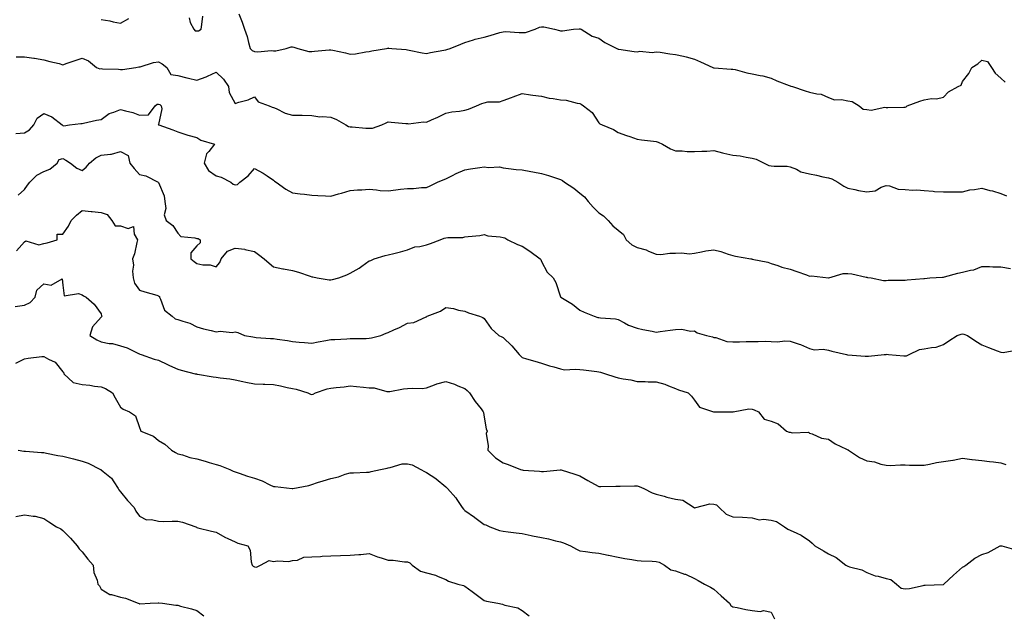
# Model space of a CAD drawing. Units: inches. Extents: x 894563 to 897203, y 7366538 to 7369178.
# Drawn here: x 895255 to 895770, y 7367896 to 7368207 of the extents above; entities that cross this region are included whole.
import ezdxf

# ---------------------------------------------------------------- set-up
doc = ezdxf.new("R2010")
doc.units = ezdxf.units.IN
doc.header["$MEASUREMENT"] = 0
doc.layers.add('Contour_89457366', color=7, linetype='Continuous', true_color=0xe05b5e)

msp = doc.modelspace()

# ---------------------------------------------------------------- linework, layer by layer
at = {"layer": 'Contour_89457366'}
for points in [[(895369.97, 7368210, 3406), (895371.76, 7368205.63, 3406), (895372.86, 7368201.92, 3406), (895374.26, 7368198.13, 3406), (895374.97, 7368195, 3406), (895375.89, 7368191.92, 3406), (895377, 7368190.87, 3406), (895378.05, 7368190.34, 3406), (895379.79, 7368190.18, 3406), (895386.91, 7368190.78, 3406), (895388.05, 7368190.63, 3406), (895389.34, 7368190.63, 3406), (895394.76, 7368191.92, 3406), (895397.22, 7368192.75, 3406), (895398.05, 7368192.78, 3406), (895398.7, 7368192.57, 3406), (895400.75, 7368191.92, 3406), (895406.47, 7368190.34, 3406), (895408.05, 7368190.34, 3406), (895409.52, 7368190.45, 3406), (895417.23, 7368191.1, 3406), (895418.05, 7368191.17, 3406), (895419.02, 7368190.95, 3406), (895425.63, 7368189.5, 3406), (895428.05, 7368188.94, 3406), (895430.95, 7368189.02, 3406), (895436.26, 7368190.13, 3406), (895438.05, 7368190.2, 3406), (895439.41, 7368190.56, 3406), (895447.1, 7368191.92, 3406), (895447.91, 7368192.06, 3406), (895448.05, 7368192.11, 3406), (895448.22, 7368192.09, 3406), (895449.88, 7368191.92, 3406), (895457.38, 7368191.25, 3406), (895458.05, 7368191.16, 3406), (895458.97, 7368191, 3406), (895465.71, 7368189.58, 3406), (895468.05, 7368189.21, 3406), (895470.16, 7368189.81, 3406), (895477.09, 7368190.96, 3406), (895478.05, 7368191.19, 3406), (895478.63, 7368191.34, 3406), (895480.31, 7368191.92, 3406), (895485.87, 7368194.1, 3406), (895488.05, 7368195.06, 3406), (895492.48, 7368196.35, 3406), (895493.33, 7368196.64, 3406), (895498.05, 7368197.83, 3406), (895501.32, 7368198.65, 3406), (895506.29, 7368200.16, 3406), (895508.05, 7368200.64, 3406), (895509.28, 7368200.69, 3406), (895516.34, 7368200.21, 3406), (895518.05, 7368200.26, 3406), (895519.69, 7368200.28, 3406), (895524.76, 7368201.92, 3406), (895527.03, 7368202.94, 3406), (895528.05, 7368203.15, 3406), (895529.3, 7368203.17, 3406), (895534.84, 7368201.92, 3406), (895537.43, 7368201.3, 3406), (895538.05, 7368201.09, 3406), (895538.96, 7368201.01, 3406), (895544.87, 7368201.92, 3406), (895547.8, 7368202.17, 3406), (895548.05, 7368202.11, 3406), (895548.19, 7368202.06, 3406), (895548.8, 7368201.92, 3406), (895554.46, 7368198.33, 3406), (895558.05, 7368197.31, 3406), (895561.1, 7368194.97, 3406), (895567.51, 7368191.92, 3406), (895567.84, 7368191.71, 3406), (895568.05, 7368191.56, 3406), (895568.46, 7368191.51, 3406), (895576.45, 7368190.32, 3406), (895578.05, 7368190.16, 3406), (895579.49, 7368190.48, 3406), (895585.97, 7368189.84, 3406), (895588.05, 7368190.12, 3406), (895590.06, 7368189.91, 3406), (895595.16, 7368189.03, 3406), (895598.05, 7368188.76, 3406), (895602.21, 7368187.76, 3406), (895603.61, 7368187.48, 3406), (895608.05, 7368186.28, 3406), (895611.08, 7368184.95, 3406), (895617.66, 7368181.92, 3406), (895617.9, 7368181.77, 3406), (895618.05, 7368181.73, 3406), (895618.23, 7368181.74, 3406), (895627.16, 7368181.03, 3406), (895628.05, 7368181.06, 3406), (895629.16, 7368180.81, 3406), (895635.28, 7368179.15, 3406), (895638.05, 7368178.58, 3406), (895642.27, 7368177.7, 3406), (895643.7, 7368177.57, 3406), (895648.05, 7368176.34, 3406), (895651.1, 7368174.97, 3406), (895657.45, 7368172.52, 3406), (895658.05, 7368172.27, 3406), (895658.32, 7368172.19, 3406), (895659.28, 7368171.92, 3406), (895665.83, 7368169.7, 3406), (895668.05, 7368169.1, 3406), (895671.86, 7368168.11, 3406), (895674.1, 7368167.97, 3406), (895678.05, 7368166.21, 3406), (895681.08, 7368164.95, 3406), (895684.77, 7368165.2, 3406), (895688.05, 7368164.53, 3406), (895690.32, 7368164.19, 3406), (895694.06, 7368161.92, 3406), (895696.19, 7368160.06, 3406), (895698.05, 7368159.98, 3406), (895700.33, 7368159.64, 3406), (895707.38, 7368161.25, 3406), (895708.05, 7368161, 3406), (895708.96, 7368161.01, 3406), (895717.34, 7368161.21, 3406), (895718.05, 7368161.22, 3406), (895718.61, 7368161.36, 3406), (895719.02, 7368161.92, 3406), (895725.72, 7368164.25, 3406), (895728.05, 7368165.07, 3406), (895731.79, 7368165.66, 3406), (895734.49, 7368165.48, 3406), (895738.05, 7368166.43, 3406), (895740.78, 7368169.19, 3406), (895745.7, 7368171.92, 3406), (895747.26, 7368172.71, 3406), (895748.05, 7368174.63, 3406), (895751.24, 7368178.73, 3406), (895752.87, 7368181.92, 3406), (895756.07, 7368183.9, 3406), (895758.05, 7368185.79, 3406), (895761.11, 7368184.98, 3406), (895763.17, 7368181.92, 3406), (895765.03, 7368178.9, 3406), (895768.05, 7368176.37, 3406), (895770.37, 7368174.24, 3406)], [(895298.05, 7368206.95, 3406), (895302.48, 7368206.35, 3406), (895304.22, 7368205.75, 3406), (895308.05, 7368205, 3406), (895312.48, 7368207.49, 3406)], [(895344.06, 7368207.93, 3406), (895344.5, 7368205.47, 3406), (895346.47, 7368201.92, 3406), (895347.16, 7368201.03, 3406), (895348.05, 7368201.03, 3406), (895348.91, 7368201.06, 3406), (895350.29, 7368201.92, 3406), (895350.59, 7368204.46, 3406), (895351.17, 7368208.8, 3406)], [(895253.64, 7368187.51, 3405), (895258.05, 7368187.51, 3405), (895262.92, 7368186.79, 3405), (895263.24, 7368186.73, 3405), (895268.05, 7368185.97, 3405), (895271.13, 7368185, 3405), (895276.03, 7368183.94, 3405), (895278.05, 7368183.39, 3405), (895280.27, 7368184.14, 3405), (895284.37, 7368185.6, 3405), (895288.05, 7368186.77, 3405), (895291.49, 7368185.36, 3405), (895295.51, 7368181.92, 3405), (895297.39, 7368181.26, 3405), (895298.05, 7368181.32, 3405), (895298.72, 7368181.25, 3405), (895307.15, 7368181.02, 3405), (895308.05, 7368180.91, 3405), (895309.09, 7368180.88, 3405), (895316.22, 7368181.92, 3405), (895317.73, 7368182.24, 3405), (895318.05, 7368182.23, 3405), (895318.45, 7368182.32, 3405), (895325.43, 7368184.54, 3405), (895328.05, 7368184.96, 3405), (895329.98, 7368183.85, 3405), (895332.4, 7368181.92, 3405), (895334.4, 7368178.27, 3405), (895338.05, 7368177.67, 3405), (895342.73, 7368176.6, 3405), (895343.62, 7368176.35, 3405), (895348.05, 7368175.23, 3405), (895352.89, 7368177.08, 3405), (895353.5, 7368177.37, 3405), (895358.05, 7368179.4, 3405), (895361.98, 7368175.85, 3405), (895364.55, 7368171.92, 3405), (895364.92, 7368168.8, 3405), (895368.05, 7368163.13, 3405), (895369.92, 7368163.79, 3405), (895374.89, 7368165.08, 3405), (895378.05, 7368166.57, 3405), (895380.13, 7368164, 3405), (895385.73, 7368161.92, 3405), (895387.38, 7368161.25, 3405), (895388.05, 7368161.09, 3405), (895389.45, 7368160.52, 3405), (895394.23, 7368158.1, 3405), (895398.05, 7368156.97, 3405), (895403.02, 7368156.95, 3405), (895403.11, 7368156.98, 3405), (895408.05, 7368156.92, 3405), (895412.35, 7368156.22, 3405), (895413.63, 7368156.34, 3405), (895418.05, 7368155.88, 3405), (895420.89, 7368154.76, 3405), (895425.81, 7368151.92, 3405), (895427.23, 7368151.1, 3405), (895428.05, 7368150.91, 3405), (895429.09, 7368150.88, 3405), (895436.37, 7368150.24, 3405), (895438.05, 7368150.2, 3405), (895439.82, 7368150.15, 3405), (895444.7, 7368151.92, 3405), (895446.93, 7368153.04, 3405), (895448.05, 7368153.45, 3405), (895449.49, 7368153.36, 3405), (895457.24, 7368152.73, 3405), (895458.05, 7368152.68, 3405), (895458.67, 7368152.54, 3405), (895466.49, 7368153.48, 3405), (895468.05, 7368153.27, 3405), (895470.64, 7368154.51, 3405), (895473.94, 7368156.03, 3405), (895478.05, 7368158.1, 3405), (895481.17, 7368158.8, 3405), (895485.27, 7368159.14, 3405), (895488.05, 7368159.64, 3405), (895489.91, 7368160.06, 3405), (895494.09, 7368161.92, 3405), (895496.82, 7368163.15, 3405), (895498.05, 7368163.52, 3405), (895500.07, 7368163.94, 3405), (895506.05, 7368163.92, 3405), (895508.05, 7368164.65, 3405), (895512.4, 7368166.27, 3405), (895513.33, 7368166.64, 3405), (895518.05, 7368168.25, 3405), (895522.27, 7368167.7, 3405), (895523.54, 7368167.41, 3405), (895528.05, 7368166.94, 3405), (895532.06, 7368165.93, 3405), (895534.23, 7368165.74, 3405), (895538.05, 7368165, 3405), (895540.9, 7368164.77, 3405), (895546.65, 7368163.32, 3405), (895548.05, 7368163.17, 3405), (895548.81, 7368162.68, 3405), (895550.01, 7368161.92, 3405), (895554.58, 7368158.45, 3405), (895558.05, 7368153.02, 3405), (895558.63, 7368152.5, 3405), (895559.74, 7368151.92, 3405), (895565.7, 7368149.57, 3405), (895568.05, 7368147.99, 3405), (895572.46, 7368146.33, 3405), (895574.18, 7368145.79, 3405), (895578.05, 7368144.47, 3405), (895580.23, 7368144.1, 3405), (895586.56, 7368143.41, 3405), (895588.05, 7368143.19, 3405), (895589.02, 7368142.89, 3405), (895591.29, 7368141.92, 3405), (895595.5, 7368139.37, 3405), (895598.05, 7368138.41, 3405), (895601.59, 7368138.38, 3405), (895604.1, 7368137.97, 3405), (895608.05, 7368137.95, 3405), (895611.76, 7368138.21, 3405), (895614.4, 7368138.27, 3405), (895618.05, 7368138.49, 3405), (895622.57, 7368137.4, 3405), (895623.31, 7368137.18, 3405), (895628.05, 7368136.17, 3405), (895631.92, 7368135.79, 3405), (895634.95, 7368135.02, 3405), (895638.05, 7368134.62, 3405), (895640.14, 7368134.01, 3405), (895644.34, 7368131.92, 3405), (895646.89, 7368130.76, 3405), (895648.05, 7368130.56, 3405), (895649.61, 7368130.36, 3405), (895656.45, 7368130.32, 3405), (895658.05, 7368130.04, 3405), (895661.23, 7368128.74, 3405), (895663.57, 7368127.44, 3405), (895668.05, 7368126.36, 3405), (895671.75, 7368125.62, 3405), (895675.12, 7368124.85, 3405), (895678.05, 7368124.24, 3405), (895679.82, 7368123.69, 3405), (895682.84, 7368121.92, 3405), (895685.99, 7368119.86, 3405), (895688.05, 7368118.85, 3405), (895691.82, 7368118.15, 3405), (895693.7, 7368117.57, 3405), (895698.05, 7368116.96, 3405), (895702.43, 7368117.54, 3405), (895705.59, 7368119.46, 3405), (895708.05, 7368120.26, 3405), (895709.85, 7368120.12, 3405), (895714.39, 7368118.26, 3405), (895718.05, 7368118.15, 3405), (895722.14, 7368117.83, 3405), (895724.14, 7368118.01, 3405), (895728.05, 7368117.56, 3405), (895732.73, 7368117.24, 3405), (895733.32, 7368117.19, 3405), (895738.05, 7368116.88, 3405), (895743.02, 7368116.95, 3405), (895743.08, 7368116.95, 3405), (895748.05, 7368117.01, 3405), (895751.9, 7368118.07, 3405), (895754.24, 7368118.11, 3405), (895758.05, 7368118.8, 3405), (895762.25, 7368117.72, 3405), (895763.6, 7368117.47, 3405), (895768.05, 7368116.06, 3405), (895771.04, 7368114.91, 3405)], [(895253.48, 7368147.35, 3404), (895258.05, 7368147.76, 3404), (895260.67, 7368149.3, 3404), (895262.86, 7368151.92, 3404), (895264.51, 7368155.46, 3404), (895268.05, 7368157.81, 3404), (895272.23, 7368156.1, 3404), (895277.63, 7368151.92, 3404), (895277.86, 7368151.73, 3404), (895278.05, 7368151.64, 3404), (895278.46, 7368151.51, 3404), (895281.48, 7368151.92, 3404), (895287.39, 7368152.58, 3404), (895288.05, 7368152.58, 3404), (895288.87, 7368152.74, 3404), (895295.63, 7368154.34, 3404), (895298.05, 7368154.74, 3404), (895302.17, 7368157.8, 3404), (895304.66, 7368158.53, 3404), (895308.05, 7368160.01, 3404), (895310.78, 7368159.19, 3404), (895314.51, 7368158.38, 3404), (895318.05, 7368157.03, 3404), (895322.73, 7368157.24, 3404), (895326.17, 7368161.92, 3404), (895327.3, 7368162.67, 3404), (895328.05, 7368162.67, 3404), (895328.69, 7368162.56, 3404), (895329.29, 7368161.92, 3404), (895329.66, 7368160.31, 3404), (895328.05, 7368152.05, 3404), (895327.84, 7368152.13, 3404), (895328.02, 7368151.92, 3404), (895328.05, 7368151.9, 3404), (895328.08, 7368151.89, 3404), (895335.44, 7368149.32, 3404), (895338.05, 7368148.29, 3404), (895342.86, 7368146.73, 3404), (895343.36, 7368146.61, 3404), (895348.05, 7368145.26, 3404), (895350.14, 7368144.01, 3404), (895357.19, 7368141.92, 3404), (895354.22, 7368138.09, 3404), (895353.12, 7368136.85, 3404), (895351.87, 7368131.92, 3404), (895354.16, 7368128.03, 3404), (895358.05, 7368125.31, 3404), (895360.73, 7368124.6, 3404), (895365.76, 7368121.92, 3404), (895367.06, 7368120.93, 3404), (895368.05, 7368120.58, 3404), (895369.28, 7368120.69, 3404), (895370.45, 7368121.92, 3404), (895374.74, 7368125.23, 3404), (895378.05, 7368129.14, 3404), (895382.75, 7368126.62, 3404), (895384.73, 7368125.24, 3404), (895388.05, 7368123.04, 3404), (895388.63, 7368122.5, 3404), (895389.38, 7368121.92, 3404), (895394.45, 7368118.32, 3404), (895398.05, 7368116.46, 3404), (895402.02, 7368115.89, 3404), (895404.32, 7368115.65, 3404), (895408.05, 7368115.16, 3404), (895411.19, 7368115.06, 3404), (895415.2, 7368114.77, 3404), (895418.05, 7368114.68, 3404), (895421.96, 7368115.83, 3404), (895423.67, 7368116.3, 3404), (895428.05, 7368117.65, 3404), (895432, 7368117.97, 3404), (895434.17, 7368118.04, 3404), (895438.05, 7368118.34, 3404), (895441.93, 7368118.04, 3404), (895443.83, 7368117.7, 3404), (895448.05, 7368117.45, 3404), (895451.9, 7368118.07, 3404), (895454.39, 7368118.26, 3404), (895458.05, 7368118.77, 3404), (895461.23, 7368118.74, 3404), (895465.34, 7368119.21, 3404), (895468.05, 7368119.17, 3404), (895469.84, 7368120.13, 3404), (895473.81, 7368121.92, 3404), (895476.78, 7368123.19, 3404), (895478.05, 7368123.8, 3404), (895481.65, 7368125.52, 3404), (895483.52, 7368126.45, 3404), (895488.05, 7368128.42, 3404), (895491.03, 7368128.94, 3404), (895495.77, 7368129.64, 3404), (895498.05, 7368130.02, 3404), (895500.31, 7368129.66, 3404), (895506.08, 7368129.95, 3404), (895508.05, 7368129.43, 3404), (895510.82, 7368129.15, 3404), (895514.8, 7368128.67, 3404), (895518.05, 7368128.36, 3404), (895522.43, 7368127.54, 3404), (895523.46, 7368127.33, 3404), (895528.05, 7368126.51, 3404), (895531.67, 7368125.54, 3404), (895535.93, 7368124.04, 3404), (895538.05, 7368123.39, 3404), (895538.96, 7368122.83, 3404), (895540.15, 7368121.92, 3404), (895544.93, 7368118.8, 3404), (895548.05, 7368116.18, 3404), (895550.45, 7368114.32, 3404), (895552.46, 7368111.92, 3404), (895555.01, 7368108.88, 3404), (895558.05, 7368106.04, 3404), (895560.45, 7368104.32, 3404), (895562.88, 7368101.92, 3404), (895565.27, 7368099.14, 3404), (895568.05, 7368096.91, 3404), (895570.85, 7368094.72, 3404), (895572.32, 7368091.92, 3404), (895575.33, 7368089.2, 3404), (895578.05, 7368087.9, 3404), (895582.74, 7368086.61, 3404), (895584.03, 7368085.94, 3404), (895588.05, 7368084.3, 3404), (895590.39, 7368084.26, 3404), (895595.09, 7368084.88, 3404), (895598.05, 7368084.84, 3404), (895601.26, 7368085.13, 3404), (895605.42, 7368084.55, 3404), (895608.05, 7368084.94, 3404), (895611.67, 7368085.54, 3404), (895613.85, 7368086.12, 3404), (895618.05, 7368086.68, 3404), (895621.83, 7368085.7, 3404), (895625.59, 7368084.38, 3404), (895628.05, 7368083.64, 3404), (895629.43, 7368083.3, 3404), (895637.4, 7368081.92, 3404), (895637.98, 7368081.85, 3404), (895638.05, 7368081.83, 3404), (895638.18, 7368081.79, 3404), (895646.35, 7368080.22, 3404), (895648.05, 7368079.56, 3404), (895651.46, 7368078.51, 3404), (895653.67, 7368077.54, 3404), (895658.05, 7368076.62, 3404), (895661.43, 7368075.3, 3404), (895666.47, 7368073.5, 3404), (895668.05, 7368072.92, 3404), (895669.2, 7368073.07, 3404), (895677.96, 7368072.01, 3404), (895678.05, 7368072.03, 3404), (895678.15, 7368072.03, 3404), (895685.68, 7368074.29, 3404), (895688.05, 7368074.24, 3404), (895690.18, 7368074.05, 3404), (895697.66, 7368072.31, 3404), (895698.05, 7368072.27, 3404), (895698.36, 7368072.23, 3404), (895700.26, 7368071.92, 3404), (895706.79, 7368070.66, 3404), (895708.05, 7368070.53, 3404), (895709.23, 7368070.74, 3404), (895716.84, 7368070.71, 3404), (895718.05, 7368070.87, 3404), (895719.07, 7368070.9, 3404), (895727.81, 7368071.68, 3404), (895728.05, 7368071.69, 3404), (895728.24, 7368071.73, 3404), (895730.97, 7368071.92, 3404), (895737.58, 7368072.39, 3404), (895738.05, 7368072.4, 3404), (895738.69, 7368072.56, 3404), (895745.55, 7368074.42, 3404), (895748.05, 7368074.99, 3404), (895752.14, 7368076.01, 3404), (895753.86, 7368076.11, 3404), (895758.05, 7368077.86, 3404), (895762.09, 7368077.88, 3404), (895763.83, 7368077.7, 3404), (895768.05, 7368077.7, 3404), (895773.05, 7368076.92, 3404)], [(895254.73, 7368115.24, 3403), (895258.05, 7368118.21, 3403), (895259.52, 7368120.45, 3403), (895260.73, 7368121.92, 3403), (895264.35, 7368125.62, 3403), (895268.05, 7368127.65, 3403), (895271.23, 7368128.74, 3403), (895275.04, 7368131.92, 3403), (895276.14, 7368133.83, 3403), (895278.05, 7368134.31, 3403), (895279.55, 7368133.42, 3403), (895281.93, 7368131.92, 3403), (895285.38, 7368129.25, 3403), (895288.05, 7368128.1, 3403), (895290.17, 7368129.8, 3403), (895291.85, 7368131.92, 3403), (895295.26, 7368134.71, 3403), (895298.05, 7368136.12, 3403), (895302.84, 7368136.71, 3403), (895303.4, 7368136.57, 3403), (895308.05, 7368138.1, 3403), (895312.07, 7368135.94, 3403), (895313.02, 7368131.92, 3403), (895315.34, 7368129.21, 3403), (895318.05, 7368125.98, 3403), (895321.35, 7368125.22, 3403), (895327.87, 7368121.92, 3403), (895328, 7368121.87, 3403), (895328.05, 7368121.79, 3403), (895331, 7368114.87, 3403), (895331.25, 7368111.92, 3403), (895331.77, 7368108.2, 3403), (895331, 7368104.87, 3403), (895332.03, 7368101.92, 3403), (895335.48, 7368099.35, 3403), (895338.05, 7368095.28, 3403), (895339.68, 7368093.55, 3403), (895347.03, 7368092.94, 3403), (895348.05, 7368092.55, 3403), (895348.7, 7368092.57, 3403), (895349.83, 7368091.92, 3403), (895349.7, 7368090.27, 3403), (895348.05, 7368088.79, 3403), (895344.92, 7368085.05, 3403), (895344.79, 7368081.92, 3403), (895346.65, 7368080.52, 3403), (895348.05, 7368079.47, 3403), (895351.12, 7368078.85, 3403), (895354.92, 7368078.8, 3403), (895358.05, 7368077.76, 3403), (895360.01, 7368079.96, 3403), (895360.79, 7368081.92, 3403), (895363.99, 7368085.98, 3403), (895368.05, 7368087.52, 3403), (895373.03, 7368086.9, 3403), (895373.1, 7368086.87, 3403), (895378.05, 7368085.77, 3403), (895380.26, 7368084.13, 3403), (895383.2, 7368081.92, 3403), (895385.72, 7368079.59, 3403), (895388.05, 7368077.8, 3403), (895392.89, 7368076.76, 3403), (895393.27, 7368076.7, 3403), (895398.05, 7368075.79, 3403), (895401.1, 7368074.97, 3403), (895407.14, 7368072.83, 3403), (895408.05, 7368072.55, 3403), (895408.58, 7368072.45, 3403), (895410.85, 7368071.92, 3403), (895417.06, 7368070.93, 3403), (895418.05, 7368070.88, 3403), (895418.91, 7368071.06, 3403), (895422.21, 7368071.92, 3403), (895426.33, 7368073.64, 3403), (895428.05, 7368074.38, 3403), (895432.88, 7368077.09, 3403), (895434.26, 7368078.13, 3403), (895438.05, 7368080.85, 3403), (895438.89, 7368081.08, 3403), (895440.71, 7368081.92, 3403), (895446.32, 7368083.65, 3403), (895448.05, 7368084.05, 3403), (895450.93, 7368084.8, 3403), (895454.33, 7368085.64, 3403), (895458.05, 7368086.64, 3403), (895461.84, 7368088.13, 3403), (895464.5, 7368088.37, 3403), (895468.05, 7368089.27, 3403), (895470.02, 7368089.95, 3403), (895475.21, 7368091.92, 3403), (895477.29, 7368092.68, 3403), (895478.05, 7368092.88, 3403), (895479.21, 7368093.08, 3403), (895486.89, 7368093.08, 3403), (895488.05, 7368093.37, 3403), (895489.78, 7368093.65, 3403), (895495.83, 7368094.14, 3403), (895498.05, 7368094.57, 3403), (895500.06, 7368093.93, 3403), (895506.51, 7368093.46, 3403), (895508.05, 7368093.13, 3403), (895508.99, 7368092.86, 3403), (895510.54, 7368091.92, 3403), (895515.61, 7368089.48, 3403), (895518.05, 7368088.56, 3403), (895522.06, 7368085.93, 3403), (895527.38, 7368081.92, 3403), (895527.65, 7368081.52, 3403), (895528.05, 7368080.59, 3403), (895531.07, 7368074.94, 3403), (895534.14, 7368071.92, 3403), (895535.64, 7368069.51, 3403), (895538.05, 7368062.15, 3403), (895538.11, 7368061.98, 3403), (895538.16, 7368061.92, 3403), (895544.3, 7368058.17, 3403), (895548.05, 7368055.1, 3403), (895550.28, 7368054.15, 3403), (895555.53, 7368051.92, 3403), (895557.49, 7368051.36, 3403), (895558.05, 7368051.23, 3403), (895558.89, 7368051.08, 3403), (895566.68, 7368050.55, 3403), (895568.05, 7368050.23, 3403), (895571.5, 7368048.47, 3403), (895573.44, 7368047.31, 3403), (895578.05, 7368045.65, 3403), (895581.09, 7368044.96, 3403), (895585.86, 7368044.11, 3403), (895588.05, 7368043.64, 3403), (895590.07, 7368043.94, 3403), (895595.36, 7368044.61, 3403), (895598.05, 7368045.01, 3403), (895601.38, 7368045.25, 3403), (895605.92, 7368044.05, 3403), (895608.05, 7368044.38, 3403), (895609.45, 7368043.32, 3403), (895614.21, 7368041.92, 3403), (895617.36, 7368041.23, 3403), (895618.05, 7368040.87, 3403), (895619.21, 7368040.76, 3403), (895624.84, 7368038.71, 3403), (895628.05, 7368038.56, 3403), (895631.46, 7368038.51, 3403), (895634.91, 7368038.78, 3403), (895638.05, 7368038.72, 3403), (895641.32, 7368038.65, 3403), (895644.96, 7368038.83, 3403), (895648.05, 7368038.75, 3403), (895651.36, 7368038.61, 3403), (895655.25, 7368039.12, 3403), (895658.05, 7368038.96, 3403), (895662.6, 7368037.37, 3403), (895663.3, 7368037.17, 3403), (895668.05, 7368035.16, 3403), (895670.58, 7368034.45, 3403), (895675.25, 7368034.72, 3403), (895678.05, 7368034.26, 3403), (895679.8, 7368033.67, 3403), (895687.46, 7368031.92, 3403), (895687.91, 7368031.78, 3403), (895688.05, 7368031.79, 3403), (895688.19, 7368031.78, 3403), (895697.23, 7368031.1, 3403), (895698.05, 7368031.06, 3403), (895698.97, 7368031, 3403), (895707.09, 7368031.92, 3403), (895707.96, 7368032.01, 3403), (895708.05, 7368032.01, 3403), (895708.16, 7368032.03, 3403), (895709.34, 7368031.92, 3403), (895717.32, 7368031.19, 3403), (895718.05, 7368031.21, 3403), (895718.68, 7368031.29, 3403), (895720.12, 7368031.92, 3403), (895725.47, 7368034.5, 3403), (895728.05, 7368034.85, 3403), (895731.8, 7368035.67, 3403), (895734.18, 7368035.79, 3403), (895738.05, 7368037.1, 3403), (895740.91, 7368039.06, 3403), (895745.23, 7368041.92, 3403), (895747.37, 7368042.6, 3403), (895748.05, 7368042.76, 3403), (895748.73, 7368042.6, 3403), (895750.65, 7368041.92, 3403), (895755.06, 7368038.93, 3403), (895758.05, 7368037.08, 3403), (895761.67, 7368035.54, 3403), (895766.09, 7368033.88, 3403), (895768.05, 7368033.1, 3403), (895769.2, 7368033.07, 3403), (895775.82, 7368034.15, 3403)], [(895253.78, 7368086.19, 3402), (895258.05, 7368090.81, 3402), (895258.61, 7368091.36, 3402), (895265.44, 7368089.31, 3402), (895268.05, 7368089.86, 3402), (895269.74, 7368090.23, 3402), (895275.13, 7368091.92, 3402), (895275.06, 7368094.91, 3402), (895278.05, 7368094.75, 3402), (895280.89, 7368099.08, 3402), (895282.42, 7368101.92, 3402), (895285.2, 7368104.77, 3402), (895288.05, 7368107.22, 3402), (895292.8, 7368106.67, 3402), (895293.35, 7368106.62, 3402), (895298.05, 7368106.12, 3402), (895301.16, 7368105.03, 3402), (895303.68, 7368101.92, 3402), (895305.37, 7368099.24, 3402), (895308.05, 7368099.14, 3402), (895312.13, 7368097.84, 3402), (895314.88, 7368098.75, 3402), (895315.2, 7368094.77, 3402), (895317.02, 7368091.92, 3402), (895316.61, 7368090.48, 3402), (895315.39, 7368084.58, 3402), (895314.46, 7368081.92, 3402), (895314.84, 7368078.71, 3402), (895314.4, 7368075.57, 3402), (895314.67, 7368071.92, 3402), (895315.36, 7368069.23, 3402), (895318.05, 7368065.57, 3402), (895320.84, 7368064.71, 3402), (895327.03, 7368062.94, 3402), (895328.05, 7368062.64, 3402), (895328.42, 7368062.29, 3402), (895328.5, 7368061.92, 3402), (895329.04, 7368060.93, 3402), (895331.17, 7368055.04, 3402), (895335.18, 7368051.92, 3402), (895336.69, 7368050.56, 3402), (895338.05, 7368050.29, 3402), (895340.65, 7368049.32, 3402), (895344.42, 7368048.29, 3402), (895348.05, 7368046.42, 3402), (895351.49, 7368045.36, 3402), (895355.47, 7368044.5, 3402), (895358.05, 7368043.81, 3402), (895360.18, 7368044.05, 3402), (895366.51, 7368043.46, 3402), (895368.05, 7368043.75, 3402), (895369.51, 7368043.38, 3402), (895372.97, 7368041.92, 3402), (895377.23, 7368041.1, 3402), (895378.05, 7368040.98, 3402), (895379.06, 7368040.91, 3402), (895386.51, 7368040.38, 3402), (895388.05, 7368040.29, 3402), (895390.02, 7368039.95, 3402), (895395.39, 7368039.26, 3402), (895398.05, 7368038.76, 3402), (895401.52, 7368038.45, 3402), (895404.33, 7368038.2, 3402), (895408.05, 7368037.86, 3402), (895411.34, 7368038.63, 3402), (895415.35, 7368039.22, 3402), (895418.05, 7368039.77, 3402), (895420.14, 7368039.83, 3402), (895426.34, 7368040.21, 3402), (895428.05, 7368040.25, 3402), (895429.58, 7368040.39, 3402), (895436.52, 7368040.39, 3402), (895438.05, 7368040.51, 3402), (895439.26, 7368040.71, 3402), (895444.13, 7368041.92, 3402), (895446.93, 7368043.04, 3402), (895448.05, 7368043.42, 3402), (895450.88, 7368044.75, 3402), (895453.94, 7368046.03, 3402), (895458.05, 7368048.35, 3402), (895461.32, 7368048.65, 3402), (895467.74, 7368051.61, 3402), (895468.05, 7368051.67, 3402), (895468.21, 7368051.76, 3402), (895468.4, 7368051.92, 3402), (895475.38, 7368054.59, 3402), (895478.05, 7368056.45, 3402), (895482.05, 7368055.92, 3402), (895484.78, 7368055.19, 3402), (895488.05, 7368054.63, 3402), (895489.88, 7368053.75, 3402), (895495.72, 7368051.92, 3402), (895497.42, 7368051.29, 3402), (895498.05, 7368050.76, 3402), (895501.74, 7368045.61, 3402), (895505.82, 7368041.92, 3402), (895507.37, 7368041.24, 3402), (895508.05, 7368040.8, 3402), (895512.64, 7368036.51, 3402), (895516.44, 7368031.92, 3402), (895517.2, 7368031.07, 3402), (895518.05, 7368030.43, 3402), (895520.22, 7368029.75, 3402), (895524.66, 7368028.53, 3402), (895528.05, 7368027.33, 3402), (895532.22, 7368026.09, 3402), (895534.52, 7368025.45, 3402), (895538.05, 7368024.42, 3402), (895540.14, 7368024.01, 3402), (895545.64, 7368024.33, 3402), (895548.05, 7368024.02, 3402), (895550, 7368023.87, 3402), (895556.95, 7368023.02, 3402), (895558.05, 7368022.93, 3402), (895558.85, 7368022.72, 3402), (895561.45, 7368021.92, 3402), (895566.36, 7368020.23, 3402), (895568.05, 7368019.74, 3402), (895570.8, 7368019.17, 3402), (895574.8, 7368018.67, 3402), (895578.05, 7368017.84, 3402), (895582.16, 7368017.81, 3402), (895583.77, 7368017.64, 3402), (895588.05, 7368017.62, 3402), (895592.52, 7368016.39, 3402), (895594.45, 7368015.52, 3402), (895598.05, 7368014.23, 3402), (895599.61, 7368013.48, 3402), (895604.74, 7368011.92, 3402), (895606.37, 7368010.24, 3402), (895608.05, 7368008.05, 3402), (895610.63, 7368004.5, 3402), (895617.96, 7368002.01, 3402), (895618.05, 7368001.96, 3402), (895618.1, 7368001.97, 3402), (895627.94, 7368002.03, 3402), (895628.05, 7368002.07, 3402), (895628.17, 7368002.04, 3402), (895636.44, 7368003.53, 3402), (895638.05, 7368003.31, 3402), (895639.19, 7368003.06, 3402), (895641.52, 7368001.92, 3402), (895644.35, 7367998.22, 3402), (895648.05, 7367997.09, 3402), (895651.78, 7367995.65, 3402), (895656.01, 7367991.92, 3402), (895657.43, 7367991.3, 3402), (895658.05, 7367991.29, 3402), (895658.98, 7367990.99, 3402), (895667.49, 7367991.36, 3402), (895668.05, 7367990.8, 3402), (895669.51, 7367990.46, 3402), (895674.4, 7367988.27, 3402), (895678.05, 7367987.78, 3402), (895681.43, 7367985.3, 3402), (895687.44, 7367982.53, 3402), (895688.05, 7367982.2, 3402), (895688.23, 7367982.1, 3402), (895688.38, 7367981.92, 3402), (895694.23, 7367978.1, 3402), (895698.05, 7367976.32, 3402), (895702.06, 7367975.93, 3402), (895705.37, 7367974.6, 3402), (895708.05, 7367974.14, 3402), (895710.15, 7367974.02, 3402), (895715.61, 7367974.36, 3402), (895718.05, 7367974.24, 3402), (895720.32, 7367974.19, 3402), (895725.78, 7367974.19, 3402), (895728.05, 7367974.14, 3402), (895730.72, 7367974.59, 3402), (895734.42, 7367975.55, 3402), (895738.05, 7367976.05, 3402), (895742.9, 7367976.77, 3402), (895743.2, 7367976.77, 3402), (895748.05, 7367977.77, 3402), (895752.89, 7367977.08, 3402), (895753.13, 7367977, 3402), (895758.05, 7367976.58, 3402), (895762.2, 7367976.07, 3402), (895764.16, 7367975.81, 3402), (895768.05, 7367975.32, 3402), (895770.67, 7367974.54, 3402)], [(895253.11, 7368056.98, 3401), (895258.05, 7368057.8, 3401), (895260.88, 7368059.09, 3401), (895263.6, 7368061.92, 3401), (895264.34, 7368065.63, 3401), (895268.05, 7368068.8, 3401), (895271.88, 7368068.09, 3401), (895277.61, 7368071.48, 3401), (895278.05, 7368068.14, 3401), (895278.77, 7368062.64, 3401), (895286.19, 7368063.78, 3401), (895288.05, 7368063.05, 3401), (895288.74, 7368062.61, 3401), (895290.14, 7368061.92, 3401), (895294.42, 7368058.29, 3401), (895298.05, 7368053.11, 3401), (895298.25, 7368052.12, 3401), (895298.33, 7368051.92, 3401), (895298.29, 7368051.68, 3401), (895298.05, 7368051.51, 3401), (895293.52, 7368046.45, 3401), (895292.11, 7368041.92, 3401), (895295.75, 7368039.62, 3401), (895298.05, 7368038.5, 3401), (895302.24, 7368037.73, 3401), (895303.89, 7368037.76, 3401), (895308.05, 7368036.47, 3401), (895311.59, 7368035.46, 3401), (895317.51, 7368032.46, 3401), (895318.05, 7368032.24, 3401), (895318.22, 7368032.09, 3401), (895318.95, 7368031.92, 3401), (895325.72, 7368029.59, 3401), (895328.05, 7368028.93, 3401), (895332.76, 7368026.63, 3401), (895333.79, 7368026.18, 3401), (895338.05, 7368024.24, 3401), (895339.84, 7368023.71, 3401), (895347.14, 7368021.92, 3401), (895347.89, 7368021.76, 3401), (895348.05, 7368021.71, 3401), (895348.29, 7368021.68, 3401), (895356.46, 7368020.33, 3401), (895358.05, 7368020.13, 3401), (895360.2, 7368019.77, 3401), (895365.31, 7368019.18, 3401), (895368.05, 7368018.66, 3401), (895372.12, 7368017.85, 3401), (895373.62, 7368017.49, 3401), (895378.05, 7368016.69, 3401), (895382.62, 7368016.49, 3401), (895383.46, 7368016.51, 3401), (895388.05, 7368016.34, 3401), (895391.67, 7368015.54, 3401), (895395.21, 7368014.76, 3401), (895398.05, 7368014.13, 3401), (895399.97, 7368013.84, 3401), (895406.05, 7368011.92, 3401), (895407.38, 7368011.25, 3401), (895408.05, 7368011.1, 3401), (895408.71, 7368011.26, 3401), (895409.92, 7368011.92, 3401), (895416.02, 7368013.95, 3401), (895418.05, 7368014.27, 3401), (895420.82, 7368014.69, 3401), (895424.91, 7368015.06, 3401), (895428.05, 7368015.59, 3401), (895431.43, 7368015.3, 3401), (895435.16, 7368014.81, 3401), (895438.05, 7368014.53, 3401), (895440.6, 7368014.47, 3401), (895447.34, 7368012.63, 3401), (895448.05, 7368012.6, 3401), (895448.78, 7368012.65, 3401), (895455.98, 7368013.99, 3401), (895458.05, 7368014.09, 3401), (895460.48, 7368014.35, 3401), (895465.77, 7368014.2, 3401), (895468.05, 7368014.53, 3401), (895472.15, 7368016.02, 3401), (895473.41, 7368016.56, 3401), (895478.05, 7368017.92, 3401), (895482.55, 7368016.42, 3401), (895484.34, 7368015.63, 3401), (895488.05, 7368014.17, 3401), (895489.21, 7368013.08, 3401), (895490.47, 7368011.92, 3401), (895493.49, 7368007.36, 3401), (895496.47, 7368003.5, 3401), (895497.66, 7368001.92, 3401), (895497.74, 7368001.61, 3401), (895498.05, 7367999.11, 3401), (895499.24, 7367993.11, 3401), (895499.61, 7367991.92, 3401), (895499.25, 7367990.72, 3401), (895500.28, 7367984.15, 3401), (895499.95, 7367981.92, 3401), (895504.04, 7367977.91, 3401), (895508.05, 7367975.35, 3401), (895510.65, 7367974.52, 3401), (895517.02, 7367971.92, 3401), (895517.79, 7367971.66, 3401), (895518.05, 7367971.6, 3401), (895518.42, 7367971.55, 3401), (895527.06, 7367970.93, 3401), (895528.05, 7367970.81, 3401), (895529.15, 7367970.82, 3401), (895537.85, 7367971.72, 3401), (895538.05, 7367971.73, 3401), (895538.34, 7367971.63, 3401), (895545.53, 7367969.4, 3401), (895548.05, 7367968.49, 3401), (895552.19, 7367966.06, 3401), (895555.84, 7367964.13, 3401), (895558.05, 7367962.92, 3401), (895559.02, 7367962.89, 3401), (895566.87, 7367963.1, 3401), (895568.05, 7367963.07, 3401), (895569.23, 7367963.1, 3401), (895576.72, 7367963.25, 3401), (895578.05, 7367963.29, 3401), (895579.04, 7367962.91, 3401), (895581.47, 7367961.92, 3401), (895585.87, 7367959.74, 3401), (895588.05, 7367959, 3401), (895592.1, 7367957.87, 3401), (895593.5, 7367957.37, 3401), (895598.05, 7367956.34, 3401), (895601.88, 7367955.75, 3401), (895607.75, 7367951.92, 3401), (895607.95, 7367951.82, 3401), (895608.05, 7367951.8, 3401), (895608.19, 7367951.78, 3401), (895608.76, 7367951.92, 3401), (895616.08, 7367953.89, 3401), (895618.05, 7367953.65, 3401), (895619.51, 7367953.38, 3401), (895620.84, 7367951.92, 3401), (895624.61, 7367948.48, 3401), (895628.05, 7367947.16, 3401), (895633, 7367946.97, 3401), (895633.15, 7367947.02, 3401), (895638.05, 7367946.53, 3401), (895641.73, 7367945.6, 3401), (895644.09, 7367945.88, 3401), (895648.05, 7367945.33, 3401), (895650.88, 7367944.75, 3401), (895655, 7367941.92, 3401), (895656.78, 7367940.65, 3401), (895658.05, 7367940.21, 3401), (895661.46, 7367938.51, 3401), (895663.7, 7367937.57, 3401), (895668.05, 7367934.59, 3401), (895669.47, 7367933.34, 3401), (895670.9, 7367931.92, 3401), (895675.42, 7367929.29, 3401), (895678.05, 7367927.78, 3401), (895682.01, 7367925.88, 3401), (895687.09, 7367921.92, 3401), (895687.69, 7367921.56, 3401), (895688.05, 7367921.37, 3401), (895688.91, 7367921.06, 3401), (895695.5, 7367919.37, 3401), (895698.05, 7367918.07, 3401), (895702.39, 7367916.26, 3401), (895703.88, 7367916.09, 3401), (895708.05, 7367914.96, 3401), (895710.5, 7367914.37, 3401), (895713.56, 7367911.92, 3401), (895716.04, 7367909.91, 3401), (895718.05, 7367909.42, 3401), (895720.39, 7367909.58, 3401), (895727.44, 7367911.31, 3401), (895728.05, 7367911.37, 3401), (895728.53, 7367911.44, 3401), (895737.88, 7367911.75, 3401), (895738.05, 7367911.77, 3401), (895738.15, 7367911.82, 3401), (895738.29, 7367911.92, 3401), (895743.33, 7367916.64, 3401), (895748.05, 7367920.81, 3401), (895748.76, 7367921.21, 3401), (895749.73, 7367921.92, 3401), (895754.39, 7367925.58, 3401), (895758.05, 7367927.5, 3401), (895761.48, 7367928.48, 3401), (895767.74, 7367931.92, 3401), (895767.97, 7367932, 3401), (895768.05, 7367932.01, 3401), (895768.14, 7367932.01, 3401), (895768.56, 7367931.92, 3401), (895775.95, 7367929.82, 3401)], [(895253.47, 7368027.34, 3400), (895258.05, 7368029.76, 3400), (895259.98, 7368029.99, 3400), (895266.96, 7368030.83, 3400), (895268.05, 7368030.96, 3400), (895270.45, 7368029.52, 3400), (895274, 7368027.87, 3400), (895278.05, 7368022.85, 3400), (895278.49, 7368022.36, 3400), (895278.51, 7368021.92, 3400), (895283.49, 7368017.36, 3400), (895288.05, 7368016.22, 3400), (895292.07, 7368015.94, 3400), (895294.56, 7368015.41, 3400), (895298.05, 7368015.1, 3400), (895300.36, 7368014.23, 3400), (895303.97, 7368011.92, 3400), (895305.37, 7368009.24, 3400), (895308.05, 7368004.45, 3400), (895309.55, 7368003.42, 3400), (895312.87, 7368001.92, 3400), (895316.05, 7367999.92, 3400), (895318.05, 7367993.87, 3400), (895318.59, 7367992.46, 3400), (895318.84, 7367991.92, 3400), (895325.39, 7367989.26, 3400), (895328.05, 7367987.07, 3400), (895331.26, 7367985.13, 3400), (895334.8, 7367981.92, 3400), (895336.81, 7367980.68, 3400), (895338.05, 7367980.07, 3400), (895340.5, 7367979.47, 3400), (895344.31, 7367978.18, 3400), (895348.05, 7367977.46, 3400), (895352.29, 7367976.16, 3400), (895354.42, 7367975.55, 3400), (895358.05, 7367974.47, 3400), (895359.99, 7367973.86, 3400), (895365.19, 7367971.92, 3400), (895367.06, 7367970.93, 3400), (895368.05, 7367970.56, 3400), (895370.06, 7367969.91, 3400), (895374.41, 7367968.28, 3400), (895378.05, 7367967.26, 3400), (895382.08, 7367965.95, 3400), (895386.06, 7367963.91, 3400), (895388.05, 7367963.05, 3400), (895389.01, 7367962.88, 3400), (895397.73, 7367961.92, 3400), (895398.01, 7367961.88, 3400), (895398.05, 7367961.88, 3400), (895398.09, 7367961.88, 3400), (895398.24, 7367961.92, 3400), (895406.44, 7367963.53, 3400), (895408.05, 7367964.03, 3400), (895411.13, 7367965, 3400), (895413.98, 7367965.98, 3400), (895418.05, 7367967.14, 3400), (895421.96, 7367968.01, 3400), (895425.47, 7367969.34, 3400), (895428.05, 7367970.08, 3400), (895429.91, 7367970.06, 3400), (895436.58, 7367970.45, 3400), (895438.05, 7367970.42, 3400), (895439.12, 7367970.85, 3400), (895444.04, 7367971.92, 3400), (895447.42, 7367972.55, 3400), (895448.05, 7367972.8, 3400), (895449.01, 7367972.88, 3400), (895455.23, 7367974.73, 3400), (895458.05, 7367974.88, 3400), (895460.45, 7367974.32, 3400), (895465.08, 7367971.92, 3400), (895466.88, 7367970.75, 3400), (895468.05, 7367970.22, 3400), (895472.87, 7367967.1, 3400), (895473.09, 7367966.96, 3400), (895478.05, 7367962.84, 3400), (895478.5, 7367962.37, 3400), (895478.99, 7367961.92, 3400), (895483.23, 7367957.1, 3400), (895483.84, 7367956.13, 3400), (895486.68, 7367951.92, 3400), (895487.29, 7367951.16, 3400), (895488.05, 7367950.46, 3400), (895493.03, 7367946.9, 3400), (895493.23, 7367946.74, 3400), (895498.05, 7367943.14, 3400), (895498.98, 7367942.85, 3400), (895501.13, 7367941.92, 3400), (895506.11, 7367939.98, 3400), (895508.05, 7367939.61, 3400), (895510.71, 7367939.26, 3400), (895514.87, 7367938.74, 3400), (895518.05, 7367938.32, 3400), (895522.61, 7367937.36, 3400), (895523.32, 7367937.19, 3400), (895528.05, 7367936.26, 3400), (895531.7, 7367935.57, 3400), (895535.34, 7367934.63, 3400), (895538.05, 7367934.06, 3400), (895539.58, 7367933.45, 3400), (895543.17, 7367931.92, 3400), (895546.3, 7367930.17, 3400), (895548.05, 7367929.31, 3400), (895550.98, 7367928.99, 3400), (895554.62, 7367928.49, 3400), (895558.05, 7367928.14, 3400), (895562.91, 7367927.06, 3400), (895563.13, 7367927, 3400), (895568.05, 7367926.03, 3400), (895571.53, 7367925.4, 3400), (895575.2, 7367924.77, 3400), (895578.05, 7367924.26, 3400), (895580.18, 7367924.05, 3400), (895585.94, 7367924.03, 3400), (895588.05, 7367923.86, 3400), (895589.58, 7367923.45, 3400), (895592.29, 7367921.92, 3400), (895595.6, 7367919.47, 3400), (895598.05, 7367918.83, 3400), (895602.75, 7367917.22, 3400), (895603.23, 7367917.1, 3400), (895608.05, 7367914.87, 3400), (895609.95, 7367913.82, 3400), (895613.18, 7367911.92, 3400), (895616.44, 7367910.31, 3400), (895618.05, 7367909.35, 3400), (895621.88, 7367905.75, 3400), (895626.2, 7367901.92, 3400), (895626.94, 7367900.81, 3400), (895628.05, 7367900.11, 3400), (895630.22, 7367899.75, 3400), (895634.83, 7367898.7, 3400), (895638.05, 7367898.23, 3400), (895642.24, 7367897.73, 3400), (895644.3, 7367898.17, 3400), (895648.05, 7367897.22, 3400), (895649.88, 7367893.75, 3400)], [(895254.61, 7367981.92, 3399), (895257.64, 7367981.51, 3399), (895258.05, 7367981.47, 3399), (895258.51, 7367981.46, 3399), (895266.89, 7367980.76, 3399), (895268.05, 7367980.72, 3399), (895269.54, 7367980.43, 3399), (895275.38, 7367979.25, 3399), (895278.05, 7367978.74, 3399), (895282.27, 7367977.7, 3399), (895283.6, 7367977.47, 3399), (895288.05, 7367976.14, 3399), (895291.22, 7367975.09, 3399), (895297.74, 7367971.92, 3399), (895297.94, 7367971.82, 3399), (895298.05, 7367971.76, 3399), (895299.13, 7367970.84, 3399), (895303.47, 7367967.34, 3399), (895304.64, 7367965.33, 3399), (895306.94, 7367961.92, 3399), (895307.27, 7367961.14, 3399), (895308.05, 7367960.17, 3399), (895311.74, 7367955.61, 3399), (895315.26, 7367951.92, 3399), (895316.12, 7367949.99, 3399), (895318.05, 7367947.49, 3399), (895321.65, 7367945.52, 3399), (895324.28, 7367945.69, 3399), (895328.05, 7367944.79, 3399), (895330.85, 7367944.72, 3399), (895335.12, 7367944.85, 3399), (895338.05, 7367944.78, 3399), (895340.47, 7367944.34, 3399), (895347.41, 7367941.92, 3399), (895347.78, 7367941.65, 3399), (895348.05, 7367941.54, 3399), (895348.53, 7367941.44, 3399), (895355.72, 7367939.59, 3399), (895358.05, 7367939.17, 3399), (895362.55, 7367936.42, 3399), (895364.14, 7367935.83, 3399), (895368.05, 7367934.06, 3399), (895369.43, 7367933.3, 3399), (895374.7, 7367931.92, 3399), (895375.89, 7367929.76, 3399), (895376.34, 7367923.63, 3399), (895376.85, 7367921.92, 3399), (895377.48, 7367921.35, 3399), (895378.05, 7367920.99, 3399), (895379.23, 7367920.74, 3399), (895381.26, 7367921.92, 3399), (895385.74, 7367924.23, 3399), (895388.05, 7367923.73, 3399), (895390.2, 7367924.07, 3399), (895396.12, 7367923.85, 3399), (895398.05, 7367924.34, 3399), (895400.62, 7367924.49, 3399), (895403.93, 7367926.04, 3399), (895408.05, 7367926.14, 3399), (895412.57, 7367926.44, 3399), (895413.46, 7367926.51, 3399), (895418.05, 7367926.81, 3399), (895423.03, 7367926.9, 3399), (895423.08, 7367926.89, 3399), (895428.05, 7367927, 3399), (895432.62, 7367927.35, 3399), (895433.63, 7367927.5, 3399), (895438.05, 7367927.89, 3399), (895442.36, 7367926.23, 3399), (895444.28, 7367925.69, 3399), (895448.05, 7367924.44, 3399), (895450.59, 7367924.46, 3399), (895456.42, 7367923.55, 3399), (895458.05, 7367923.57, 3399), (895459.29, 7367923.16, 3399), (895460.42, 7367921.92, 3399), (895464.85, 7367918.72, 3399), (895468.05, 7367917.86, 3399), (895472.7, 7367916.57, 3399), (895474.12, 7367915.85, 3399), (895478.05, 7367914.3, 3399), (895479.56, 7367913.43, 3399), (895484.4, 7367911.92, 3399), (895487.35, 7367911.22, 3399), (895488.05, 7367910.84, 3399), (895491.87, 7367908.1, 3399), (895493.26, 7367907.13, 3399), (895498.05, 7367903.36, 3399), (895499.26, 7367903.13, 3399), (895505.21, 7367901.92, 3399), (895507.65, 7367901.52, 3399), (895508.05, 7367901.34, 3399), (895508.96, 7367901.01, 3399), (895515.68, 7367899.55, 3399), (895518.05, 7367898.17, 3399), (895521.55, 7367895.42, 3399)], [(895253.46, 7367947.33, 3398), (895258.05, 7367948.16, 3398), (895262.56, 7367947.41, 3398), (895263.52, 7367947.39, 3398), (895268.05, 7367946.3, 3398), (895270.63, 7367944.5, 3398), (895274.73, 7367941.92, 3398), (895276.93, 7367940.8, 3398), (895278.05, 7367940.02, 3398), (895282.01, 7367935.88, 3398), (895285.5, 7367931.92, 3398), (895286.48, 7367930.35, 3398), (895288.05, 7367928.82, 3398), (895291.14, 7367925.01, 3398), (895293.82, 7367921.92, 3398), (895294.21, 7367918.08, 3398), (895295.94, 7367914.03, 3398), (895296.34, 7367911.92, 3398), (895297.21, 7367911.09, 3398), (895298.05, 7367909.32, 3398), (895302.58, 7367906.45, 3398), (895303.51, 7367906.46, 3398), (895308.05, 7367905.22, 3398), (895310.79, 7367904.66, 3398), (895317.36, 7367901.92, 3398), (895317.88, 7367901.75, 3398), (895318.05, 7367901.73, 3398), (895318.3, 7367901.67, 3398), (895323.56, 7367901.92, 3398), (895327.85, 7367902.12, 3398), (895328.05, 7367902.09, 3398), (895328.23, 7367902.1, 3398), (895330.02, 7367901.92, 3398), (895337.01, 7367900.88, 3398), (895338.05, 7367900.88, 3398), (895339.51, 7367900.46, 3398), (895345.16, 7367899.03, 3398), (895348.05, 7367898.14, 3398), (895351.59, 7367895.46, 3398)]]:
    msp.add_polyline3d(points, dxfattribs=at)

doc.saveas('drawing.dxf')
